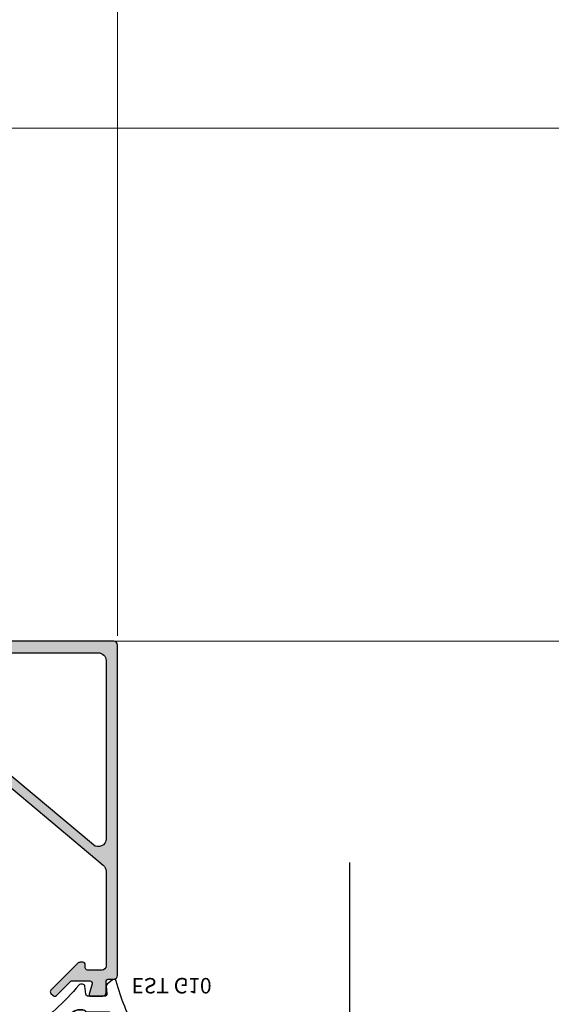
# Model space of a CAD drawing. Units: millimetres. Extents: x 0 to 3222, y 0 to 1485.
# Drawn here: x 434 to 503, y 710 to 837 of the extents above; entities that cross this region are included whole.
import ezdxf

# ---------------------------------------------------------------- set-up
doc = ezdxf.new("R2010")
doc.units = ezdxf.units.MM
doc.header["$LTSCALE"] = 0.122187719580197
doc.linetypes.add('HIDDENX2', pattern=[0.75, 0.5, -0.25])
doc.layers.get('0').update_dxf_attribs({"color": 3})
doc.layers.get('Defpoints').update_dxf_attribs({"color": 8})
for name, color, linetype in [('3', 3, 'Continuous'), ('4', 4, 'Continuous'), ('E-ELEV-1', 4, 'Continuous'), ('E-GLASS', 4, 'Continuous'), ('E-Shading', 253, 'Continuous')]:
    doc.layers.add(name, color=color, linetype=linetype)
doc.layers.add('E-ART_NR', color=11, linetype='Continuous', plot=False)
doc.layers.add('E-GASKET', color=31, linetype='Continuous', lineweight=30)
doc.layers.add('E-LINE', color=1, linetype='Continuous', lineweight=20)
doc.styles.add('ROMANS', font='romans.shx', dxfattribs={"width": 0.9})
doc.styles.add('STYLE6', font='romant.shx', dxfattribs={"width": 0.8, "oblique": 5, "bigfont": 'whtmtxt.shx'})
doc.dimstyles.new('EAGON-inch5', dxfattribs={"dimscale": 1.6, "dimtxt": 4, "dimasz": 5, "dimexe": 1, "dimexo": 2, "dimgap": 1.5, "dimtad": 1, "dimdec": 4, "dimlfac": 0.039370079, "dimdsep": 46, "dimlunit": 5, "dimtxsty": 'ROMANS', "dimcen": 1, "dimclrd": 5, "dimclre": 5, "dimclrt": 7, "dimazin": 2, "dimtm": 1e-09, "dimtfac": 1, "dimtdec": 4, "dimtix": 1, "dimtmove": 2, "dimatfit": 3, "dimfxl": 0, "dimfrac": 1, "dimtolj": 1, "dimtzin": 0, "dimlwd": -1, "dimlwe": -1, "dimarcsym": 0})

# ---------------------------------------------------------------- blocks, each defined once
blk = doc.blocks.new('NFRC GLASS 25MM')
for points in [[(42.06213932333048, 19), (0, 19), (0, 25), (42.06213932333048, 25)], [(42.06213932333048, 0), (0, 0), (0, 6), (42.06213932333048, 6)]]:
    blk.add_lwpolyline(points)
at = {"layer": '4'}
for p, q in [((7.87400000001071, 19), (0, 19)), ((0, 16.43460000000778), (0, 19)), ((3.855719999992289, 18.61900000000605), (3.855719999992289, 19)), ((7.87400000001071, 18.61900000000605), (3.855719999992289, 18.61900000000605)), ((3.855719999992289, 18.61900000000605), (3.855719999992289, 17.62839999998687)), ((7.713980000000447, 18.50469999999041), (3.970020000007935, 18.50469999999041)), ((3.970020000007935, 18.50469999999041), (3.970020000007935, 17.54413610184565)), ((7.713980000000447, 18.35229999999865), (5.646420000004582, 18.35229999999865)), ((5.646420000004582, 18.35229999999865), (5.646420000004582, 17.55220000000554)), ((7.87400000001071, 18.23800000001211), (5.811519999988377, 18.23800000001211)), ((5.811519999988377, 18.23800000001211), (5.811519999988377, 17.55220000000554)), ((7.713980000000447, 18.50469999999041), (7.713980000000447, 18.35229999999865)), ((7.87400000001071, 18.61900000000605), (7.87400000001071, 19)), ((7.87400000001071, 18.61900000000605), (7.87400000001071, 18.23800000001211)), ((0, 16.43460000000778), (3.855719999992289, 17.62839999998687)), ((0.1142999999865424, 16.35033610186656), (3.970020000007935, 17.54413610184565)), ((5.760719999991124, 17.55220000000554), (5.646420000004582, 17.55220000000554)), ((5.760719999991124, 7.333500000007916), (5.760719999991124, 17.55220000000554)), ((5.811519999988377, 7.333500000007916), (5.811519999988377, 17.55220000000554)), ((0, 14.30466999998316), (0, 16.43460000000778)), ((0.1142999999865424, 14.34119298416772), (0.1142999999865424, 16.35033610186656)), ((0.253999999986263, 13.94779999999446), (0, 14.30466999998316)), ((0.3942950065247715, 13.94779999999446), (0.1142999999865424, 14.34119298416772)), ((0, 13.59093000000576), (0.253999999986263, 13.94779999999446)), ((0, 12.8568699999887), (0, 13.59093000000576)), ((0.253999999986263, 12.5), (0, 12.8568699999887)), ((0.1142999999865424, 13.5544070158212), (0.3942950065247715, 13.94779999999446)), ((0.1142999999865424, 12.89339298417326), (0.1142999999865424, 13.5544070158212)), ((0.3942950065247715, 12.5), (0.1142999999865424, 12.89339298417326)), ((0, 12.1431300000113), (0.253999999986263, 12.5)), ((0, 11.40906999999424), (0, 12.1431300000113)), ((0.1142999999865424, 12.10660701582674), (0.3942950065247715, 12.5)), ((0.1142999999865424, 11.4455929841788), (0.1142999999865424, 12.10660701582674)), ((0.253999999986263, 11.05220000000554), (0, 11.40906999999424)), ((0, 10.69533000001684), (0.253999999986263, 11.05220000000554)), ((0, 8.451100000005681), (0, 10.69533000001684)), ((0.3942950065247715, 11.05220000000554), (0.1142999999865424, 11.4455929841788)), ((0.1142999999865424, 10.65880701583228), (0.3942950065247715, 11.05220000000554)), ((0.1142999999865424, 8.535363898146898), (0.1142999999865424, 10.65880701583228)), ((0, 8.451100000005681), (3.855719999992289, 7.257299999997485)), ((0, 8.451100000005681), (0, 6)), ((0.1142999999865424, 8.535363898146898), (3.970020000007935, 7.341563898138702)), ((3.855719999992289, 6.266700000007404), (3.855719999992289, 7.257299999997485)), ((3.970020000007935, 6.380999999993946), (3.970020000007935, 7.341563898138702)), ((7.713980000000447, 6.380999999993946), (3.970020000007935, 6.380999999993946)), ((5.760719999991124, 7.333500000007916), (5.646420000004582, 7.333500000007916)), ((5.646420000004582, 6.533400000014808), (5.646420000004582, 7.333500000007916)), ((7.713980000000447, 6.533400000014808), (5.646420000004582, 6.533400000014808)), ((5.811519999988377, 6.64770000000135), (5.811519999988377, 7.333500000007916)), ((7.87400000001071, 6.64770000000135), (5.811519999988377, 6.64770000000135)), ((7.713980000000447, 6.380999999993946), (7.713980000000447, 6.533400000014808)), ((7.87400000001071, 6.266700000007404), (7.87400000001071, 6.64770000000135)), ((7.87400000001071, 6), (0, 6)), ((7.87400000001071, 6.266700000007404), (3.855719999992289, 6.266700000007404)), ((3.855719999992289, 6.266700000007404), (3.855719999992289, 6)), ((7.87400000001071, 6.266700000007404), (7.87400000001071, 6))]:
    blk.add_line(p, q, dxfattribs=at)
at = {"layer": 'Defpoints'}
blk.add_line((42.06213932333048, -20.8271618495346), (42.06213932333048, 81.41352736062254), dxfattribs=at)
at = {"layer": 'E-GLASS', "color": 5, "linetype": 'HIDDENX2', "ltscale": 10}
for p, q in [((42.06213932333048, 23.99999929824116), (0, 24)), ((42.06213932333048, 19.99999929819023), (0, 19.99999999994179)), ((42.06213932333048, 4.999999298241164), (0, 5)), ((42.06213932333048, 0.9999992981902324), (0, 0.9999999999417923))]:
    blk.add_line(p, q, dxfattribs=at)
blk = doc.blocks.new('25.4 ori block')
at = {"layer": 'E-GLASS', "xscale": -0.9999999999999998, "rotation": 180}
blk.add_blockref('NFRC GLASS 25MM', (-2551.146220643626, 791.1741002890922), dxfattribs=at)
blk = doc.blocks.new('24 GLASS')
at = {"layer": 'E-GLASS', "color": 5, "linetype": 'HIDDENX2', "ltscale": 10}
for p, q in [((-5.583332631569192, 41.47880598995835), (-5.583333333329392, -0.5833333333721384)), ((-1.583332631520534, 41.47880598995835), (-1.583333333271185, -0.5833333333721384)), ((13.41666736843126, 41.47880598995835), (13.41666666667061, -0.5833333333721384)), ((17.41666736847901, 41.47880598995835), (17.41666666672882, -0.5833333333721384))]:
    blk.add_line(p, q, dxfattribs=at)
at = {"xscale": -1, "rotation": 270}
blk.add_blockref('25.4 ori block', (-772.7574336224216, 2550.562887310254), dxfattribs=at)
blk = doc.blocks.new('G10')
at = {"layer": 'E-GASKET'}
blk.add_lwpolyline([(1853.439127160112, -658.9398780805313, 0.2525647939282759), (1853.168559496276, -658.4384059119257, -0.03666750315126879), (1850.845993006114, -657.3756162048048), (1849.618550159495, -656.6936616953353, -0.3845595065529866), (1851.028145837913, -655.3020948595913, 0.06335165777381914), (1857.396064588854, -657.9012498447883, -0.5580390622032121), (1857.569004197149, -658.3817049212848), (1857.018440236093, -659.0731121062672, -0.2462086467716241), (1856.763578294677, -659.1855549464162), (1855.79372808555, -659.1201756475093, 0.4515576509579687), (1855.456088225207, -659.4178050158771), (1855.456088225207, -661.5262957366758, 0.3785845113069547), (1855.719234114406, -661.8240234218501), (1856.742398290206, -661.9506754188733, -0.3785845113069547), (1857.005544179406, -662.2484031040403), (1857.005544179406, -662.5177925490825, -0.2178148089073733), (1856.901761468699, -662.7447259652654, 0.06387344049142828), (1851.085791499586, -669.092769155588, -0.3087227769980764), (1850.050436773569, -669.3946260781049, -0.08502700124582978), (1849.762811630538, -669.2417398696234), (1853.555730440169, -663.2518144401511, 0.1333554787880954), (1853.693071610639, -662.74602817716), (1853.693071610639, -662.4271873538564, 0.2332227891540468), (1853.440107643767, -661.8008142640356)], format="xyb", close=True, dxfattribs=at)
blk.add_lwpolyline([(1849.515454816678, -659.5788334876597, -0.07867481568994486), (1849.456787425998, -659.2081311191941), (1849.456953913704, -657.2546230480439, -0.1234735461564377), (1849.618550159491, -656.6936616953353), (1850.845993006114, -657.3756162048048), (1850.843144631936, -659.6171655887338, 0.002546784453194139), (1850.959984768956, -659.9811984901426), (1851.235134527163, -660.869013572792, 0.08395947994125565), (1852.018279419178, -661.424091949466), (1853.312657490586, -661.7087500057605, -0.2883116559512222), (1853.693071610639, -662.4271873538564), (1853.693071610639, -662.74602817716, -0.1333554787880954), (1853.555730440169, -663.2518144401511), (1849.762811630538, -669.2417398696234, -0.340688540707788), (1849.464701025586, -668.1022092098392), (1850.541274015744, -663.1810061685937, 0.1331164708003154), (1850.515486983054, -662.6584471730275), (1849.515454816678, -659.5788334876597)], format="xyb", dxfattribs=at)
at = {"layer": 'E-ART_NR', "insert": (1857.081350028703, -650.7311815529392), "char_height": 2, "width": 11.85906608240475, "attachment_point": 5, "rotation": 90, "style": 'STYLE6'}
blk.add_mtext('EST G10', dxfattribs=at)
blk = doc.blocks.new('EWW150 F 24')
at = {"layer": 'E-Shading'}
h = blk.add_hatch(color=256, dxfattribs=at)
h.dxf.hatch_style = 1
edge = h.paths.add_edge_path()
edge.add_line((-13.96059131226502, 12.18063467930187), (-0.3572123903140891, 0.7660444431239739))
edge.add_arc((-1.000000000007276, 1.818989403545856e-12), 1.000000000005818, -1.0061285138363019e-10, 49.999999999891486, ccw=False)
edge.add_line((0, 0), (0, -12.30238765533431))
edge.add_arc((-0.5, -12.30238765533431), 0.5, 270, 360, ccw=False)
edge.add_line((-0.5, -12.80238765533431), (-2.400000000023283, -12.80238765533431))
edge.add_arc((-2.400000000023283, -12.50238765534596), 0.29999999998833, 179.9999999999946, 270.0000000000054, ccw=False)
edge.add_line((-2.700000000011642, -12.50238765534596), (-2.700000000011642, -12.10238765532267))
edge.add_arc((-3, -12.10238765532267), 0.29999999998833, 359.9999999999946, 450.0000000000054)
edge.add_line((-3, -11.80238765533431), (-3.333362151344772, -11.80238765533431))
edge.add_arc((-3.333362151359324, -12.30238765533068), 0.4999999999960494, 89.99999999848981, 135.034923096251)
edge.add_line((-3.687130975187756, -11.94904982933076), (-7.141582140757237, -15.40771469892934))
edge.add_arc((-6.929320846451446, -15.61971739452565), 0.3000000000008059, 135.0349230977883, 225.0349230977807)
edge.add_line((-7.141323542047758, -15.83197868883144), (-6.858308482973371, -16.11464894961682))
edge.add_arc((-6.646305787377059, -15.90238765531103), 0.3000000000007858, 225.0349230977845, 315.0349230977845)
edge.add_line((-6.434044493071269, -16.11439035090734), (-4.612261294329073, -14.29038495974964))
edge.add_arc((-4.400000000001455, -14.50238765533868), 0.3000000000093085, 90.00000000385592, 135.0349231016111, ccw=False)
edge.add_line((-4.400000000023283, -14.20238765532849), (-2.100000000005821, -14.20238765532849))
edge.add_arc((-2.100000000002183, -14.50238765532231), 0.2999999999944549, -15.612285687448605, 90.00000000050318, ccw=False)
edge.add_line((-1.811068535607774, -14.58312555769226), (-2.192620976275066, -15.94856238708599))
edge.add_arc((-2.000000000007276, -16.00238765532777), 0.1999999999999834, 164.3877143139412, 270.0000000018931)
edge.add_line((-2, -16.20238765532849), (-0.5, -16.20238765532849))
edge.add_arc((-0.4999920447371551, -15.70239561059316), 0.4999920447990852, 269.9990883793683, 360.0009116206317)
edge.add_line((0, -15.70238765532849), (0, -14.30238765533431))
edge.add_arc((0.2999999999883585, -14.30238765533431), 0.2999999999883869, 90.00000000000551, 179.9999999999946, ccw=False)
edge.add_line((0.2999999999883585, -14.00238765534596), (1, -14.00238765534596))
edge.add_arc((1, -13.50238765534596), 0.5, 270, 360)
edge.add_line((1.5, -13.50238765534596), (1.5, 29.29761234467151))
edge.add_arc((1, 29.29761234467151), 0.5, 0, 90)
edge.add_line((1, 29.79761234467151), (-12.69803789068828, 29.79761234467151))
edge.add_line((-12.69803789068828, 29.79761234467151), (-15, 29.79761234467151))
edge.add_arc((-15, 29.29761234467151), 0.4999999999999645, 89.99999999999594, 180.0000000000041)
edge.add_line((-15.5, 29.29761234467151), (-15.5, 26.09761234468897))
edge.add_arc((-15.80000000000291, 26.09761234467442), 0.3000000000029601, -89.99999999721132, 2.7696955839928705e-09, ccw=False)
edge.add_line((-15.79999999998836, 25.79761234467151), (-17.09289321879623, 25.79761234467151))
edge.add_arc((-17.09289321879987, 26.29761234467333), 0.5000000000017266, 225.0000000005337, 270.00000000055695, ccw=False)
edge.add_line((-17.4464466093923, 25.94405895407544), (-17.47712986840634, 25.97474221311859))
edge.add_arc((-17.8306832590024, 25.62118882252253), 0.5000000000048148, 44.99999999988226, 129.805571092155)
edge.add_line((-18.15077545883832, 26.00529946232564), (-18.89205531985499, 25.38756624478265))
edge.add_arc((-18.69999999995343, 25.15709986088223), 0.3000000000166885, 129.8055710899665, 179.9999999976985)
edge.add_line((-18.9999999999709, 25.15709986089496), (-18.9999999999709, 25.09761234468897))
edge.add_arc((-18.69999999996799, 25.09761234470352), 0.3000000000024485, 180.000000002691, 270.0000000028674)
edge.add_line((-18.69999999995343, 24.79761234470061), (-14.99999999994179, 24.79761234470061))
edge.add_arc((-14.99999999994543, 25.29761234467514), 0.499999999974726, 270.0000000004389, 360.0000000028962)
edge.add_line((-14.4999999999709, 25.29761234470061), (-14.5, 27.7976123446424))
edge.add_arc((-14, 27.7976123446424), 0.5, 90, 180, ccw=False)
edge.add_line((-14, 28.2976123446424), (-1, 28.2976123446424))
edge.add_arc((-0.9999999999854481, 27.29761234465695), 0.9999999999854481, 8.33779267850332e-10, 90.00000000083378, ccw=False)
edge.add_line((0, 27.29761234467151), (0, 4.17730332587962))
edge.add_arc((-1, 4.177303325875982), 1.000000000000712, -129.9999999998655, 1.6859758034115657e-10, ccw=False)
edge.add_line((-1.642787609685911, 3.411258882755646), (-13.52382703116746, 13.38063467931352))
edge.add_arc((-13.8452208359995, 12.99761245777336), 0.4999999999782898, 49.99999999953975, 89.99999999954302)
edge.add_line((-13.84522083599586, 13.49761245775153), (-18.59999999997672, 13.49761245775153))
edge.add_arc((-18.59999999997672, 12.99761245774971), 0.5000000000017621, 90.00000000020191, 179.9999999997981)
edge.add_line((-19.09999999997672, 12.99761245775153), (-19.10000000003492, 11.59761234468897))
edge.add_line((-19.10000000003492, 11.59761234468897), (-19.20000000001164, 11.59761234468897))
edge.add_arc((-19.19999999999709, 11.29761234468606), 0.3000000000029104, 90.00000000277922, 180.0000000027792)
edge.add_line((-19.5, 11.29761234467151), (-19.5, 10.09761234468897))
edge.add_arc((-19, 10.09761234468897), 0.5, 180, 270)
edge.add_line((-19, 9.597612344688969), (-18.79999999998836, 9.597612344688969))
edge.add_arc((-18.79999999998836, 10.79761234467151), 1.19999999998246, 269.9999999999962, 360.0000000000037)
edge.add_line((-17.60000000000582, 10.79761234467151), (-17.60000000000582, 11.79761245773989))
edge.add_arc((-17.10000000000582, 11.79761245773989), 0.500000000000199, 90.0000000000228, 179.9999999999772, ccw=False)
edge.add_line((-17.10000000000582, 12.29761245773989), (-14.28198511712253, 12.29761245773989))
edge.add_arc((-14.28198511711162, 11.7976124577217), 0.5000000000178808, 50.00000000119098, 90.00000000122691, ccw=False)
at = {"layer": '3'}
blk.add_lwpolyline([(-13.96059131226502, 12.18063467930187), (-0.3572123903140891, 0.7660444431239739, -0.2216946626429039), (0, 0), (0, -12.30238765533431, -0.4142135623730951), (-0.5, -12.80238765533431), (-2.400000000023283, -12.80238765533431, -0.4142135623731506), (-2.700000000011642, -12.50238765534596), (-2.700000000011642, -12.10238765532267, 0.4142135623731507), (-3, -11.80238765533431), (-3.333362151344772, -11.80238765533431, 0.1990707820596849), (-3.687130975187756, -11.94904982933076), (-7.141582140757237, -15.40771469892934, 0.4142135623730558), (-7.141323542047758, -15.83197868883144), (-6.858308482973371, -16.11464894961682, 0.4142135623730951), (-6.434044493071269, -16.11439035090734), (-4.612261294329073, -14.29038495974964, -0.1990707820596579), (-4.400000000023283, -14.20238765532849), (-2.100000000005821, -14.20238765532849, -0.4964711287395295), (-1.811068535607774, -14.58312555769226), (-2.192620976275066, -15.94856238708599, 0.4964711287395322), (-2, -16.20238765532849), (-0.5, -16.20238765532849, 0.4142228827238531), (0, -15.70238765532849), (0, -14.30238765533431, -0.4142135623730395), (0.2999999999883585, -14.00238765534596), (1, -14.00238765534596, 0.4142135623730951), (1.5, -13.50238765534596), (1.5, 29.29761234467151, 0.4142135623730951), (1, 29.79761234467151), (-12.69803789068828, 29.79761234467151), (-15, 29.79761234467151, 0.4142135623731367), (-15.5, 29.29761234467151), (-15.5, 26.09761234468897, -0.4142135623729978), (-15.79999999998836, 25.79761234467151), (-17.09289321879623, 25.79761234467151, -0.198912367379763), (-17.4464466093923, 25.94405895407544), (-17.47712986840634, 25.97474221311859, 0.3879024034927996), (-18.15077545883832, 26.00529946232564), (-18.89205531985499, 25.38756624478265, 0.2225848818877926), (-18.9999999999709, 25.15709986089496), (-18.9999999999709, 25.09761234468897, 0.4142135623739969), (-18.69999999995343, 24.79761234470061), (-14.99999999994179, 24.79761234470061, 0.4142135623856568), (-14.4999999999709, 25.29761234470061), (-14.5, 27.7976123446424, -0.4142135623730951), (-14, 28.2976123446424), (-1, 28.2976123446424, -0.4142135623730951), (0, 27.29761234467151), (0, 4.17730332587962, -0.6370702608077027), (-1.642787609685911, 3.411258882755646), (-13.52382703116746, 13.38063467931352, 0.1763269807084796), (-13.84522083599586, 13.49761245775153), (-18.59999999997672, 13.49761245775153, 0.4142135623710307), (-19.09999999997672, 12.99761245775153), (-19.10000000003492, 11.59761234468897), (-19.20000000001164, 11.59761234468897, 0.4142135623730951), (-19.5, 11.29761234467151), (-19.5, 10.09761234468897, 0.4142135623730951), (-19, 9.597612344688969), (-18.79999999998836, 9.597612344688969, 0.4142135623731332), (-17.60000000000582, 10.79761234467151), (-17.60000000000582, 11.79761245773989, -0.414213562372862), (-17.10000000000582, 12.29761245773989), (-14.28198511712253, 12.29761245773989, -0.1763269807086262)], format="xyb", close=True, dxfattribs=at)
at = {"layer": 'E-GLASS', "xscale": -1, "rotation": 270}
blk.add_blockref('G10', (659.2220503762765, -1871.658475880537), dxfattribs=at)
blk = doc.blocks.new('EWW150 F J')
at = {"xscale": -1, "rotation": 270}
blk.add_blockref('24 GLASS', (12.83338215980257, 13.33333333332848), dxfattribs=at)
at = {"layer": 'E-ELEV-1'}
blk.add_blockref('EWW150 F 24', (22.75001104320108, 51.45238765941758), dxfattribs=at)
blk = doc.blocks.new('*U143')
at = {"layer": 'E-LINE'}
for p, q in [((83.50000000409636, 0), (83.50000000409636, 130.6234701442118)), ((149.9999995286344, 0), (149.9999995286344, 130.6234701442118))]:
    blk.add_line(p, q, dxfattribs=at)
blk = doc.blocks.new('*D68')
at = {"layer": 'Defpoints', "color": 0, "transparency": 16777216}
for p in [(39131.55802478923, -7744.419808209292), (39131.55802478923, -7889.02426798968, 1.241752410000007e-07), (39067.60802231452, -7891.024267989695, 1.241752410000007e-07)]:
    blk.add_point(p, dxfattribs=at)
at = {"layer": 'E-LINE', "color": 5, "transparency": 16777216}
for p, q in [((39067.60802231452, -7887.824267989695), (39067.60802231452, -7742.819808209291)), ((39131.55802478923, -7885.82426798968), (39131.55802478923, -7742.819808209291)), ((39075.60802231452, -7744.419808209292), (39123.55802478923, -7744.419808209292))]:
    blk.add_line(p, q, dxfattribs=at)
for points in [[(39075.60802231452, -7743.086474875959), (39075.60802231452, -7745.753141542625), (39067.60802231452, -7744.419808209292)], [(39123.55802478923, -7743.086474875959), (39123.55802478923, -7745.753141542625), (39131.55802478923, -7744.419808209292)]]:
    blk.add_solid(points, dxfattribs=at)
at = {"layer": 'E-LINE', "color": 7, "transparency": 16777216, "char_height": 6.4, "attachment_point": 5, "style": 'ROMANS'}
for s, insert in [('\\A1;2{\\H1x;\\S1#2;}"', (39099.58302355187, -7735.619808209292)), ('\\A1;[64]', (39099.58302355187, -7751.695998685482))]:
    blk.add_mtext(s, dxfattribs=dict(at, insert=insert))
blk = doc.blocks.new('*D70')
at = {"layer": 'Defpoints', "color": 0, "transparency": 16777216}
for p in [(39114.58301374613, -7783.463210691305), (39114.58301374613, -7822.32426846513, 1.241755258547313e-07), (39131.55802478923, -7891.024267989695, 1.241755258547313e-07)]:
    blk.add_point(p, dxfattribs=at)
at = {"layer": 'E-LINE', "color": 5, "transparency": 16777216}
for p, q in [((39114.58301374613, -7819.124268465131), (39114.58301374613, -7781.863210691305)), ((39131.55802478923, -7887.824267989695), (39131.55802478923, -7781.863210691305)), ((39106.58301374613, -7783.463210691305), (39098.58301374613, -7783.463210691305)), ((39131.55802478923, -7783.463210691305), (39114.58301374613, -7783.463210691305)), ((39139.55802478923, -7783.463210691305), (39147.55802478923, -7783.463210691305))]:
    blk.add_line(p, q, dxfattribs=at)
for points in [[(39106.58301374613, -7782.129877357972), (39106.58301374613, -7784.796544024638), (39114.58301374613, -7783.463210691305)], [(39139.55802478923, -7782.129877357972), (39139.55802478923, -7784.796544024638), (39131.55802478923, -7783.463210691305)]]:
    blk.add_solid(points, dxfattribs=at)
at = {"layer": 'E-LINE', "color": 7, "transparency": 16777216, "char_height": 6.4, "attachment_point": 5, "style": 'ROMANS'}
for s, insert in [('\\A1;{\\H1x;\\S11#16;}"', (39123.07051926768, -7774.663210691306)), ('\\A1;[17]', (39123.07051926768, -7790.739401167495))]:
    blk.add_mtext(s, dxfattribs=dict(at, insert=insert))

msp = doc.modelspace()

# ---------------------------------------------------------------- linework, layer by layer
at = {"layer": 'E-LINE'}
for p, q in [((425.9718744864585, 823.441164179807, 2.856033391547319e-07), (476.756392893345, 823.441164179807, 2.856033391547319e-07)), ((445.3807514904838, 756.941164655258, 2.856033391547319e-07), (476.756392893345, 756.9411646552544, 2.856033391547319e-07))]:
    msp.add_line(p, q, dxfattribs=at)

# ---------------------------------------------------------------- block references
at = {"layer": 'E-LINE', "xscale": -1, "rotation": 270}
msp.add_blockref('*U143', (475.1578739226024, 673.4411646511726, 2.856031967273463e-07), dxfattribs=at)
at = {"layer": 'E-LINE'}
msp.add_blockref('EWW150 F J', (422.4442047435805, 675.691164651169, 2.856033391547319e-07), dxfattribs=at)

# ---------------------------------------------------------------- dimensions: what is measured, and where the dimension line sits
dim = msp.add_linear_dim(base=(446.6942157867816, 901.0456244356465, 1.614280981547312e-07), p1=(382.7442133120712, 754.4411646552435, 2.856033391547319e-07), p2=(446.6942157867816, 756.441164655258, 2.856033391547319e-07), dimstyle='EAGON-inch5', override={"dimpost": '"\\X'}, dxfattribs=at)
dim.commit()
dim.dimension.update_dxf_attribs({"geometry": '*D68', "text_midpoint": (414.7192145494264, 901.0456244356465, 1.614280981547312e-07), "insert": (-38684.86380900245, 8645.465432644938)})
dim = msp.add_linear_dim(base=(429.7192047436838, 862.0022219536331, 1.614278133000006e-07), p1=(446.6942157867816, 754.4411646552435, 2.856033391547319e-07), p2=(429.7192047436838, 823.1411641798077, 2.856033391547319e-07), angle=180, dimstyle='EAGON-inch5', override={"dimpost": '"\\X'}, dxfattribs=at)
dim.commit()
dim.dimension.update_dxf_attribs({"geometry": '*D70', "text_midpoint": (438.2067102652363, 862.0022219536331, 1.614278133000006e-07), "insert": (-38684.86380900245, 8645.465432644938)})

doc.saveas('drawing.dxf')
